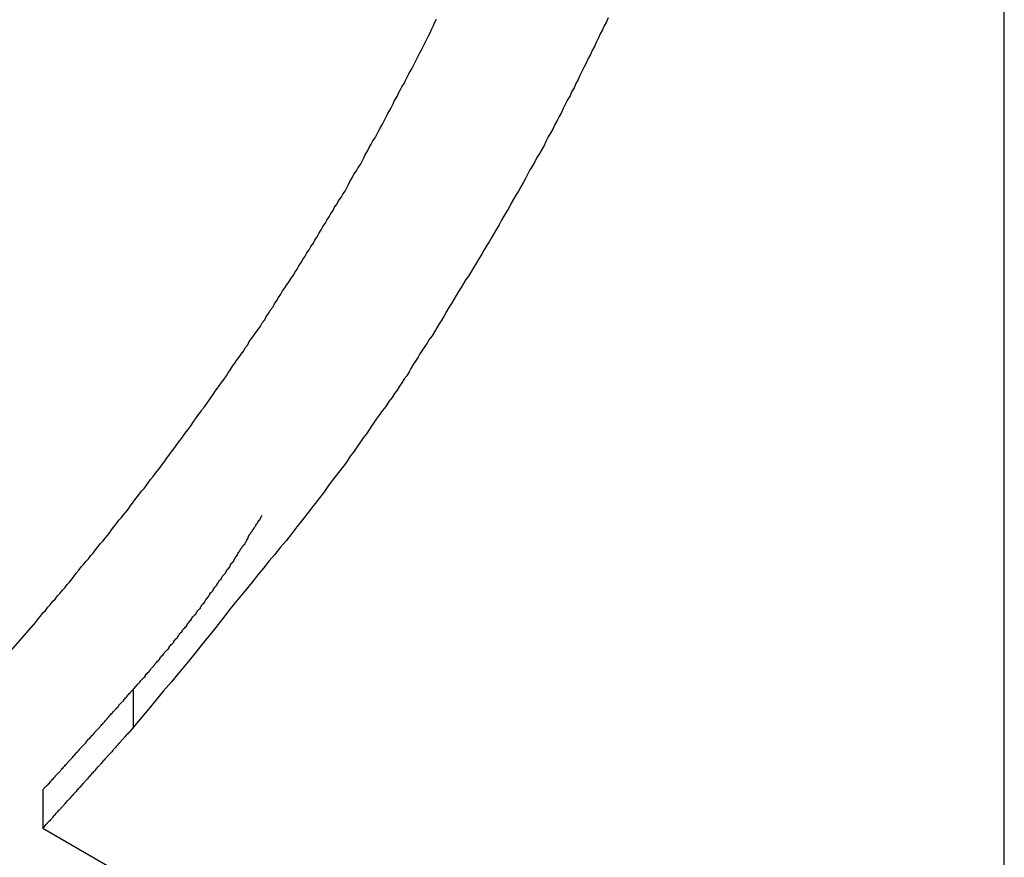
# Model space of a CAD drawing. Extents: x -49 to 49, y -53 to 53.
# Drawn here: x -25 to -24, y -13 to -13 of the extents above; entities that cross this region are included whole.
import ezdxf

# ---------------------------------------------------------------- set-up
doc = ezdxf.new("R2010")
doc.units = 0
doc.layers.get('0').update_dxf_attribs({"linetype": 'CONTINUOUS'})

msp = doc.modelspace()

# ---------------------------------------------------------------- linework, layer by layer
at = {"color": 0}
for points in [[(-24.4256, -30.0519), (-24.4256, 53.2481)], [(-24.4256, -30.0519), (-24.4256, 53.2481)], [(-24.4256, -30.0519), (-24.4256, 53.2481)], [(-24.4256, -30.0519), (-24.4256, 53.2481)], [(-24.4256, -30.0519), (-24.4256, 53.2481)], [(-24.4256, -30.0519), (-24.4256, 53.2481)], [(-24.4256, -30.0519), (-24.4256, 53.2481)], [(-24.4256, -30.0519), (-24.4256, 53.2481)], [(-24.4256, -30.0519), (-24.4256, 53.2481)], [(-24.4256, -30.0519), (-24.4256, 53.2481)], [(-24.4256, -30.0519), (-24.4256, 53.2481)], [(-24.4256, -30.0519), (-24.4256, 53.2481)], [(-24.4256, -30.0519), (-24.4256, 53.2481)], [(-24.4256, -30.0519), (-24.4256, 53.2481)], [(-24.4256, -30.0519), (-24.4256, 53.2481)], [(-24.4256, -30.0519), (-24.4256, 53.2481)], [(-24.4256, -30.0519), (-24.4256, 53.2481)], [(-24.4256, -30.0519), (-24.4256, 53.2481)], [(-24.4256, -30.0519), (-24.4256, 53.2481)], [(-24.4256, -30.0519), (-24.4256, 53.2481)], [(-24.4256, -30.0519), (-24.4256, 53.2481)], [(-24.8001, -13.0205), (-24.7856, -13.004), (-24.7856, -13.004), (-24.7847, -13.0028), (-24.7838, -13.0018), (-24.7829, -13.0006), (-24.782, -12.9997), (-24.7811, -12.9985), (-24.7802, -12.9976), (-24.7793, -12.9964), (-24.7784, -12.9955), (-24.7775, -12.9943), (-24.7766, -12.9934), (-24.7757, -12.9922), (-24.7748, -12.9913), (-24.7739, -12.9901), (-24.773, -12.9892), (-24.7721, -12.988), (-24.7714, -12.9871), (-24.7714, -12.9871), (-24.7705, -12.9859), (-24.7696, -12.9847), (-24.7687, -12.9835), (-24.7678, -12.9826), (-24.7669, -12.9814), (-24.766, -12.9805), (-24.7651, -12.9793), (-24.7643, -12.9784), (-24.7634, -12.9772), (-24.7625, -12.9761), (-24.7616, -12.9749), (-24.7607, -12.974), (-24.7598, -12.9728), (-24.7589, -12.9719), (-24.758, -12.9707), (-24.7574, -12.9698), (-24.7574, -12.9698), (-24.7565, -12.9686), (-24.7556, -12.9674), (-24.7547, -12.9662), (-24.7538, -12.9653), (-24.7529, -12.9641), (-24.752, -12.9631), (-24.7511, -12.9619), (-24.7505, -12.961), (-24.7496, -12.9598), (-24.7487, -12.9586), (-24.7478, -12.9574), (-24.7471, -12.9565), (-24.7462, -12.9553), (-24.7453, -12.9544), (-24.7444, -12.9532), (-24.7438, -12.9523), (-24.7438, -12.9523), (-24.7429, -12.9511), (-24.742, -12.9499), (-24.7411, -12.9487), (-24.7403, -12.9478), (-24.7394, -12.9466), (-24.7385, -12.9454), (-24.7376, -12.9442), (-24.737, -12.9433), (-24.7361, -12.9421), (-24.7352, -12.9409), (-24.7343, -12.9397), (-24.7337, -12.9388), (-24.7328, -12.9376), (-24.7319, -12.9365), (-24.731, -12.9353), (-24.7304, -12.9344), (-24.7304, -12.9344), (-24.7295, -12.9332), (-24.7286, -12.932), (-24.7277, -12.9308), (-24.7271, -12.9297), (-24.7262, -12.9285), (-24.7253, -12.9273), (-24.7244, -12.9261), (-24.7238, -12.9252), (-24.7229, -12.924), (-24.722, -12.9228), (-24.7211, -12.9216), (-24.7205, -12.9207), (-24.7196, -12.9195), (-24.7189, -12.9183), (-24.718, -12.9171), (-24.7174, -12.9162), (-24.7174, -12.9162), (-24.7165, -12.915), (-24.7156, -12.9138), (-24.7147, -12.9126), (-24.7141, -12.9114), (-24.7132, -12.9102), (-24.7125, -12.909), (-24.7116, -12.9078), (-24.711, -12.9069), (-24.7101, -12.9057), (-24.7092, -12.9045), (-24.7083, -12.9033), (-24.7077, -12.9022), (-24.7068, -12.901), (-24.7062, -12.8998), (-24.7053, -12.8986), (-24.7047, -12.8977), (-24.7047, -12.8977), (-24.7038, -12.8965), (-24.7029, -12.8953), (-24.702, -12.8941), (-24.7014, -12.8929), (-24.7005, -12.8917), (-24.6999, -12.8905), (-24.699, -12.8893), (-24.6984, -12.8882), (-24.6975, -12.887), (-24.6969, -12.8858), (-24.696, -12.8846), (-24.6954, -12.8834), (-24.6945, -12.8822), (-24.6939, -12.881), (-24.693, -12.8798), (-24.6924, -12.8789), (-24.6924, -12.8789), (-24.6915, -12.8777), (-24.6908, -12.8765), (-24.6899, -12.8753), (-24.6893, -12.8741), (-24.6884, -12.8729), (-24.6878, -12.8717), (-24.6869, -12.8705), (-24.6863, -12.8693), (-24.6854, -12.8681), (-24.6848, -12.8669), (-24.6839, -12.8657), (-24.6833, -12.8645), (-24.6824, -12.8633), (-24.6818, -12.8621), (-24.681, -12.8609), (-24.6804, -12.8597), (-24.6804, -12.8597), (-24.6795, -12.8583), (-24.6789, -12.8571), (-24.678, -12.8559), (-24.6774, -12.8547), (-24.6765, -12.8535), (-24.6759, -12.8523), (-24.6751, -12.8511), (-24.6745, -12.8499), (-24.6736, -12.8487), (-24.673, -12.8475), (-24.6721, -12.8463), (-24.6715, -12.8451), (-24.6706, -12.8439), (-24.67, -12.8427), (-24.6694, -12.8415), (-24.6688, -12.8403), (-24.6688, -12.8403), (-24.6679, -12.8388), (-24.6673, -12.8376), (-24.6664, -12.8364), (-24.6658, -12.8352), (-24.6649, -12.834), (-24.6643, -12.8328), (-24.6637, -12.8316), (-24.6631, -12.8304), (-24.6622, -12.8289), (-24.6616, -12.8277), (-24.6609, -12.8265), (-24.6603, -12.8253), (-24.6594, -12.8241), (-24.6588, -12.8229), (-24.6582, -12.8217), (-24.6576, -12.8205), (-24.6576, -12.8205), (-24.6567, -12.819), (-24.6561, -12.8178), (-24.6555, -12.8166), (-24.6549, -12.8154), (-24.654, -12.8139), (-24.6534, -12.8127), (-24.6528, -12.8115), (-24.6522, -12.8103), (-24.6513, -12.8088), (-24.6507, -12.8076), (-24.6501, -12.8064), (-24.6495, -12.8052), (-24.6487, -12.804), (-24.6481, -12.8028), (-24.6475, -12.8016), (-24.6469, -12.8004), (-24.6469, -12.8004), (-24.646, -12.7989), (-24.6454, -12.7977), (-24.6448, -12.7965), (-24.6442, -12.7953), (-24.6434, -12.7938), (-24.6428, -12.7926), (-24.6422, -12.7914), (-24.6416, -12.7902), (-24.6408, -12.7887), (-24.6402, -12.7875), (-24.6396, -12.7863), (-24.639, -12.7851), (-24.6384, -12.7836), (-24.6378, -12.7824), (-24.6372, -12.7812), (-24.6366, -12.78)], [(-24.5728, -12.7795), (-24.5734, -12.781), (-24.5743, -12.7825), (-24.5749, -12.784), (-24.5758, -12.7855), (-24.5764, -12.787), (-24.5773, -12.7887), (-24.5779, -12.7902), (-24.5788, -12.7917), (-24.5794, -12.7932), (-24.5803, -12.7947), (-24.5809, -12.7962), (-24.5818, -12.7977), (-24.5825, -12.7992), (-24.5834, -12.801), (-24.5834, -12.801), (-24.584, -12.8025), (-24.5849, -12.804), (-24.5855, -12.8055), (-24.5864, -12.807), (-24.587, -12.8085), (-24.5879, -12.81), (-24.5887, -12.8115), (-24.5896, -12.8132), (-24.5902, -12.8147), (-24.5911, -12.8162), (-24.5918, -12.8177), (-24.5927, -12.8192), (-24.5933, -12.8207), (-24.5942, -12.8222), (-24.5951, -12.8237), (-24.596, -12.8255), (-24.596, -12.8255), (-24.5966, -12.827), (-24.5975, -12.8285), (-24.5984, -12.83), (-24.5993, -12.8315), (-24.6001, -12.833), (-24.601, -12.8345), (-24.6019, -12.836), (-24.6028, -12.8378), (-24.6035, -12.8393), (-24.6044, -12.8408), (-24.6053, -12.8423), (-24.6062, -12.8439), (-24.6071, -12.8454), (-24.608, -12.8469), (-24.6089, -12.8484), (-24.6098, -12.8502), (-24.6098, -12.8502), (-24.6107, -12.8517), (-24.6116, -12.8532), (-24.6125, -12.8547), (-24.6134, -12.8565), (-24.6143, -12.858), (-24.6152, -12.8595), (-24.6161, -12.861), (-24.6171, -12.8628), (-24.618, -12.8643), (-24.6189, -12.8658), (-24.6198, -12.8673), (-24.6209, -12.8691), (-24.6218, -12.8706), (-24.6227, -12.8722), (-24.6236, -12.8737), (-24.6248, -12.8755), (-24.6248, -12.8755), (-24.6257, -12.8767), (-24.6266, -12.8782), (-24.6275, -12.8797), (-24.6284, -12.8812), (-24.6293, -12.8827), (-24.6302, -12.8842), (-24.6311, -12.8857), (-24.632, -12.8872), (-24.6329, -12.8887), (-24.6338, -12.8902), (-24.6347, -12.8917), (-24.6356, -12.8932), (-24.6365, -12.8947), (-24.6374, -12.8962), (-24.6383, -12.8977), (-24.6395, -12.8992), (-24.6395, -12.8992), (-24.6401, -12.9004), (-24.641, -12.9017), (-24.6419, -12.9029), (-24.6428, -12.9044), (-24.6435, -12.9056), (-24.6444, -12.9071), (-24.6453, -12.9083), (-24.6462, -12.9098), (-24.6468, -12.911), (-24.6477, -12.9125), (-24.6486, -12.9137), (-24.6495, -12.9152), (-24.6504, -12.9164), (-24.6513, -12.9179), (-24.6522, -12.9191), (-24.6531, -12.9206), (-24.6531, -12.9206), (-24.6543, -12.9221), (-24.6555, -12.9239), (-24.6567, -12.9254), (-24.6579, -12.9272), (-24.6591, -12.9287), (-24.6603, -12.9305), (-24.6615, -12.9323), (-24.6627, -12.9341), (-24.6639, -12.9356), (-24.6651, -12.9374), (-24.6663, -12.9391), (-24.6675, -12.9409), (-24.6687, -12.9424), (-24.6699, -12.9442), (-24.6711, -12.946), (-24.6726, -12.9478), (-24.6726, -12.9478), (-24.6744, -12.9502), (-24.6765, -12.9529), (-24.6783, -12.9555), (-24.6804, -12.9582), (-24.6822, -12.9606), (-24.6843, -12.9633), (-24.6864, -12.966), (-24.6885, -12.9687), (-24.6904, -12.9711), (-24.6925, -12.9738), (-24.6946, -12.9762), (-24.6967, -12.9789), (-24.6988, -12.9813), (-24.7009, -12.984), (-24.703, -12.9865), (-24.7052, -12.9892), (-24.7052, -12.9892), (-24.7079, -12.9925), (-24.7106, -12.9958), (-24.7133, -12.9991), (-24.716, -13.0027), (-24.7187, -13.006), (-24.7214, -13.0094), (-24.7241, -13.0127), (-24.727, -13.0163), (-24.7297, -13.0196), (-24.7324, -13.0229), (-24.7351, -13.0262), (-24.7381, -13.0296), (-24.7408, -13.0329), (-24.7436, -13.0362), (-24.7463, -13.0395), (-24.7493, -13.0431)], [(-24.7493, -13.029), (-24.7475, -13.0269), (-24.7475, -13.0269), (-24.7472, -13.0266), (-24.7472, -13.0266), (-24.7469, -13.0263), (-24.7469, -13.0263), (-24.7466, -13.026), (-24.7466, -13.026), (-24.7466, -13.0258), (-24.7466, -13.0258), (-24.7463, -13.0255), (-24.7463, -13.0255), (-24.746, -13.0252), (-24.746, -13.0252), (-24.7457, -13.0249), (-24.7457, -13.0249), (-24.7457, -13.0249), (-24.7457, -13.0249), (-24.7457, -13.0249), (-24.7454, -13.0246), (-24.7454, -13.0246), (-24.7451, -13.0243), (-24.7451, -13.0243), (-24.7448, -13.024), (-24.7448, -13.024), (-24.7448, -13.0237), (-24.7448, -13.0237), (-24.7445, -13.0234), (-24.7445, -13.0234), (-24.7442, -13.0231), (-24.7442, -13.0231), (-24.7439, -13.0228), (-24.7439, -13.0228), (-24.7439, -13.0228), (-24.7439, -13.0228), (-24.7439, -13.0228), (-24.7436, -13.0225), (-24.7436, -13.0225), (-24.7433, -13.0222), (-24.7433, -13.0222), (-24.743, -13.0219), (-24.743, -13.0219), (-24.743, -13.0217), (-24.743, -13.0217), (-24.7427, -13.0214), (-24.7427, -13.0214), (-24.7425, -13.0211), (-24.7425, -13.0211), (-24.7422, -13.0208), (-24.7422, -13.0208), (-24.7422, -13.0208), (-24.7422, -13.0208), (-24.7422, -13.0208), (-24.7419, -13.0205), (-24.7419, -13.0205), (-24.7416, -13.0202), (-24.7416, -13.0202), (-24.7413, -13.0199), (-24.7413, -13.0199), (-24.7413, -13.0196), (-24.7413, -13.0196), (-24.741, -13.0193), (-24.741, -13.0193), (-24.7407, -13.019), (-24.7407, -13.019), (-24.7404, -13.0187), (-24.7404, -13.0187), (-24.7404, -13.0187), (-24.7404, -13.0187), (-24.7404, -13.0187), (-24.7401, -13.0184), (-24.7401, -13.0184), (-24.7398, -13.0181), (-24.7398, -13.0181), (-24.7395, -13.0178), (-24.7395, -13.0178), (-24.7395, -13.0175), (-24.7395, -13.0175), (-24.7392, -13.0172), (-24.7392, -13.0172), (-24.739, -13.0169), (-24.739, -13.0169), (-24.7387, -13.0166), (-24.7387, -13.0166), (-24.7387, -13.0166), (-24.7387, -13.0166), (-24.7387, -13.0166), (-24.7384, -13.0163), (-24.7384, -13.0163), (-24.7381, -13.016), (-24.7381, -13.016), (-24.7378, -13.0157), (-24.7378, -13.0157), (-24.7378, -13.0154), (-24.7378, -13.0154), (-24.7375, -13.0151), (-24.7375, -13.0151), (-24.7372, -13.0148), (-24.7372, -13.0148), (-24.7369, -13.0145), (-24.7369, -13.0145), (-24.7369, -13.0145), (-24.7369, -13.0145), (-24.7369, -13.0145), (-24.7366, -13.0142), (-24.7366, -13.0142), (-24.7363, -13.0139), (-24.7363, -13.0139), (-24.736, -13.0136), (-24.736, -13.0136), (-24.736, -13.0133), (-24.736, -13.0133), (-24.7357, -13.013), (-24.7357, -13.013), (-24.7355, -13.0127), (-24.7355, -13.0127), (-24.7352, -13.0124), (-24.7352, -13.0124), (-24.7352, -13.0124), (-24.7352, -13.0124), (-24.7352, -13.0124), (-24.7349, -13.0121), (-24.7349, -13.0121), (-24.7346, -13.0118), (-24.7346, -13.0118), (-24.7343, -13.0115), (-24.7343, -13.0115), (-24.7343, -13.0112), (-24.7343, -13.0112), (-24.734, -13.0109), (-24.734, -13.0109), (-24.7338, -13.0106), (-24.7338, -13.0106), (-24.7335, -13.0103), (-24.7335, -13.0103), (-24.7335, -13.0103), (-24.7335, -13.0103), (-24.7335, -13.0103), (-24.7332, -13.01), (-24.7332, -13.01), (-24.7329, -13.0097), (-24.7329, -13.0097), (-24.7326, -13.0094), (-24.7326, -13.0094), (-24.7326, -13.0091), (-24.7326, -13.0091), (-24.7323, -13.0088), (-24.7323, -13.0088), (-24.7322, -13.0085), (-24.7322, -13.0085), (-24.7319, -13.0082), (-24.7319, -13.0082), (-24.7319, -13.0082), (-24.7319, -13.0082), (-24.7319, -13.0082), (-24.7316, -13.0079), (-24.7316, -13.0079), (-24.7313, -13.0076), (-24.7313, -13.0076), (-24.731, -13.0073), (-24.731, -13.0073), (-24.731, -13.007), (-24.731, -13.007), (-24.7307, -13.0067), (-24.7307, -13.0067), (-24.7305, -13.0064), (-24.7305, -13.0064), (-24.7302, -13.0061), (-24.7302, -13.0061), (-24.7302, -13.0061), (-24.7302, -13.0061), (-24.7302, -13.0061), (-24.7299, -13.0058), (-24.7299, -13.0058), (-24.7296, -13.0055), (-24.7296, -13.0055), (-24.7293, -13.0052), (-24.7293, -13.0052), (-24.7293, -13.0049), (-24.7293, -13.0049), (-24.729, -13.0046), (-24.729, -13.0046), (-24.7289, -13.0043), (-24.7289, -13.0043), (-24.7286, -13.004), (-24.7286, -13.004), (-24.7286, -13.0039), (-24.7286, -13.0039), (-24.7286, -13.0039), (-24.7283, -13.0036), (-24.7283, -13.0036), (-24.728, -13.0033), (-24.728, -13.0033), (-24.7277, -13.003), (-24.7277, -13.003), (-24.7277, -13.0027), (-24.7277, -13.0027), (-24.7274, -13.0024), (-24.7274, -13.0024), (-24.7272, -13.0021), (-24.7272, -13.0021), (-24.7269, -13.0018), (-24.7269, -13.0018), (-24.7269, -13.0018), (-24.7269, -13.0018), (-24.7269, -13.0018), (-24.7266, -13.0015), (-24.7266, -13.0015), (-24.7263, -13.0012), (-24.7263, -13.0012), (-24.726, -13.0009), (-24.726, -13.0009), (-24.726, -13.0006), (-24.726, -13.0006), (-24.7257, -13.0003), (-24.7257, -13.0003), (-24.7256, -13), (-24.7256, -13), (-24.7253, -12.9997), (-24.7253, -12.9997), (-24.7253, -12.9997), (-24.7253, -12.9997), (-24.7253, -12.9997), (-24.725, -12.9994), (-24.725, -12.9994), (-24.7247, -12.9991), (-24.7247, -12.9991), (-24.7244, -12.9988), (-24.7244, -12.9988), (-24.7244, -12.9985), (-24.7244, -12.9985), (-24.7241, -12.9982), (-24.7241, -12.9982), (-24.724, -12.9979), (-24.724, -12.9979), (-24.7237, -12.9976), (-24.7237, -12.9976), (-24.7237, -12.9975), (-24.7237, -12.9975), (-24.7237, -12.9975), (-24.7234, -12.9972), (-24.7234, -12.9972), (-24.7231, -12.9969), (-24.7231, -12.9969), (-24.7228, -12.9966), (-24.7228, -12.9966), (-24.7228, -12.9963), (-24.7228, -12.9963), (-24.7225, -12.996), (-24.7225, -12.996), (-24.7224, -12.9957), (-24.7224, -12.9957), (-24.7221, -12.9954), (-24.7221, -12.9954), (-24.7221, -12.9953), (-24.7221, -12.9953), (-24.7221, -12.9953), (-24.7218, -12.995), (-24.7218, -12.995), (-24.7215, -12.9947), (-24.7215, -12.9947), (-24.7212, -12.9944), (-24.7212, -12.9944), (-24.7212, -12.9941), (-24.7212, -12.9941), (-24.7209, -12.9938), (-24.7209, -12.9938), (-24.7209, -12.9935), (-24.7209, -12.9935), (-24.7206, -12.9932), (-24.7206, -12.9932), (-24.7206, -12.9932), (-24.7206, -12.9932), (-24.7206, -12.9932), (-24.7203, -12.9929), (-24.7203, -12.9929), (-24.72, -12.9926), (-24.72, -12.9926), (-24.7197, -12.9923), (-24.7197, -12.9923), (-24.7197, -12.992), (-24.7197, -12.992), (-24.7194, -12.9917), (-24.7194, -12.9917), (-24.7193, -12.9914), (-24.7193, -12.9914), (-24.719, -12.9911), (-24.719, -12.9911), (-24.719, -12.991), (-24.719, -12.991), (-24.719, -12.991), (-24.7187, -12.9907), (-24.7187, -12.9907), (-24.7184, -12.9904), (-24.7184, -12.9904), (-24.7181, -12.9901), (-24.7181, -12.9901), (-24.7181, -12.9898), (-24.7181, -12.9898), (-24.7178, -12.9895), (-24.7178, -12.9895), (-24.7178, -12.9892), (-24.7178, -12.9892), (-24.7175, -12.9889), (-24.7175, -12.9889), (-24.7175, -12.9888), (-24.7175, -12.9888), (-24.7175, -12.9888), (-24.7172, -12.9885), (-24.7172, -12.9885), (-24.7169, -12.9882), (-24.7169, -12.9882), (-24.7166, -12.9879), (-24.7166, -12.9879), (-24.7166, -12.9876), (-24.7166, -12.9876), (-24.7163, -12.9873), (-24.7163, -12.9873), (-24.7162, -12.987), (-24.7162, -12.987), (-24.7159, -12.9867), (-24.7159, -12.9867), (-24.7159, -12.9867), (-24.7159, -12.9867), (-24.7159, -12.9867), (-24.7156, -12.9864), (-24.7156, -12.9864), (-24.7153, -12.9861), (-24.7153, -12.9861), (-24.715, -12.9858), (-24.715, -12.9858), (-24.715, -12.9855), (-24.715, -12.9855), (-24.7147, -12.9852), (-24.7147, -12.9852), (-24.7147, -12.9849), (-24.7147, -12.9849), (-24.7144, -12.9846), (-24.7144, -12.9846), (-24.7144, -12.9845), (-24.7144, -12.9845), (-24.7144, -12.9845), (-24.7141, -12.9842), (-24.7141, -12.9842), (-24.7138, -12.9839), (-24.7138, -12.9839), (-24.7135, -12.9836), (-24.7135, -12.9836), (-24.7135, -12.9833), (-24.7135, -12.9833), (-24.7132, -12.983), (-24.7132, -12.983), (-24.7132, -12.9827), (-24.7132, -12.9827), (-24.7129, -12.9824), (-24.7129, -12.9824), (-24.7129, -12.9823), (-24.7129, -12.9823), (-24.7129, -12.9823), (-24.7126, -12.982), (-24.7126, -12.982), (-24.7123, -12.9817), (-24.7123, -12.9817), (-24.712, -12.9814), (-24.712, -12.9814), (-24.712, -12.9811), (-24.712, -12.9811), (-24.7117, -12.9808), (-24.7117, -12.9808), (-24.7117, -12.9805), (-24.7117, -12.9805), (-24.7114, -12.9802), (-24.7114, -12.9802), (-24.7114, -12.98), (-24.7114, -12.98), (-24.7114, -12.98), (-24.7111, -12.9797), (-24.7111, -12.9797), (-24.7109, -12.9794), (-24.7109, -12.9794), (-24.7106, -12.9791), (-24.7106, -12.9791), (-24.7106, -12.9788), (-24.7106, -12.9788), (-24.7103, -12.9785), (-24.7103, -12.9785), (-24.7103, -12.9782), (-24.7103, -12.9782), (-24.71, -12.9779), (-24.71, -12.9779), (-24.71, -12.9778), (-24.71, -12.9778), (-24.71, -12.9778), (-24.7097, -12.9775), (-24.7097, -12.9775), (-24.7096, -12.9772), (-24.7096, -12.9772), (-24.7093, -12.9769), (-24.7093, -12.9769), (-24.7093, -12.9768), (-24.7093, -12.9768), (-24.709, -12.9765), (-24.709, -12.9765), (-24.709, -12.9762), (-24.709, -12.9762), (-24.7087, -12.9759), (-24.7087, -12.9759), (-24.7087, -12.9759), (-24.7087, -12.9759), (-24.7087, -12.9759), (-24.7084, -12.9756), (-24.7084, -12.9755), (-24.7081, -12.9752), (-24.7081, -12.9752), (-24.7078, -12.9749), (-24.7078, -12.9749), (-24.7078, -12.9746), (-24.7078, -12.9746), (-24.7075, -12.9743), (-24.7075, -12.9743), (-24.7074, -12.974), (-24.7074, -12.974), (-24.7071, -12.9737), (-24.7071, -12.9737), (-24.7071, -12.9734), (-24.7071, -12.9734), (-24.7071, -12.9734), (-24.7068, -12.9731), (-24.7068, -12.9728), (-24.7065, -12.9725), (-24.7065, -12.9722), (-24.7062, -12.9719), (-24.7062, -12.9716), (-24.7059, -12.9713), (-24.7059, -12.9713), (-24.7056, -12.971), (-24.7056, -12.9707), (-24.7053, -12.9704), (-24.7053, -12.9704), (-24.705, -12.9701), (-24.705, -12.9698), (-24.7047, -12.9695), (-24.7047, -12.9695), (-24.7047, -12.9695), (-24.7044, -12.9689), (-24.7041, -12.9686), (-24.7038, -12.9683), (-24.7038, -12.968), (-24.7035, -12.9677), (-24.7034, -12.9674), (-24.7031, -12.9671), (-24.7031, -12.9668), (-24.7028, -12.9665), (-24.7025, -12.9662), (-24.7022, -12.9659), (-24.7022, -12.9656), (-24.7019, -12.9653), (-24.7019, -12.965), (-24.7016, -12.9647), (-24.7016, -12.9644)], [(-24.783, -13.0664), (-24.7819, -13.0652), (-24.7819, -13.0652), (-24.7816, -13.0649), (-24.7816, -13.0649), (-24.7816, -13.0649), (-24.7816, -13.0649), (-24.7813, -13.0646), (-24.7813, -13.0646), (-24.7813, -13.0646), (-24.7813, -13.0646), (-24.781, -13.0643), (-24.781, -13.0643), (-24.781, -13.0643), (-24.781, -13.0643), (-24.7807, -13.064), (-24.7807, -13.064), (-24.7807, -13.064), (-24.7807, -13.064), (-24.7807, -13.064), (-24.7804, -13.0637), (-24.7804, -13.0637), (-24.7804, -13.0636), (-24.7804, -13.0636), (-24.7801, -13.0633), (-24.7801, -13.0633), (-24.7801, -13.0633), (-24.7801, -13.0633), (-24.7798, -13.063), (-24.7798, -13.063), (-24.7798, -13.063), (-24.7798, -13.063), (-24.7796, -13.0627), (-24.7796, -13.0627), (-24.7796, -13.0627), (-24.7796, -13.0627), (-24.7796, -13.0627), (-24.7793, -13.0624), (-24.7793, -13.0624), (-24.7793, -13.0624), (-24.7793, -13.0624), (-24.779, -13.0621), (-24.779, -13.0621), (-24.779, -13.0621), (-24.779, -13.0621), (-24.7787, -13.0618), (-24.7787, -13.0618), (-24.7787, -13.0618), (-24.7787, -13.0618), (-24.7785, -13.0615), (-24.7785, -13.0615), (-24.7785, -13.0615), (-24.7785, -13.0615), (-24.7785, -13.0615), (-24.7782, -13.0612), (-24.7782, -13.0612), (-24.7782, -13.0611), (-24.7782, -13.0611), (-24.7779, -13.0608), (-24.7779, -13.0608), (-24.7779, -13.0608), (-24.7779, -13.0608), (-24.7776, -13.0605), (-24.7776, -13.0605), (-24.7776, -13.0605), (-24.7776, -13.0605), (-24.7773, -13.0602), (-24.7773, -13.0602), (-24.7773, -13.0602), (-24.7773, -13.0602), (-24.7773, -13.0602), (-24.777, -13.0599), (-24.777, -13.0599), (-24.777, -13.0599), (-24.777, -13.0599), (-24.7767, -13.0596), (-24.7767, -13.0596), (-24.7767, -13.0596), (-24.7767, -13.0596), (-24.7764, -13.0593), (-24.7764, -13.0593), (-24.7764, -13.0593), (-24.7764, -13.0593), (-24.7762, -13.059), (-24.7762, -13.059), (-24.7762, -13.059), (-24.7762, -13.059), (-24.7762, -13.059), (-24.7759, -13.0587), (-24.7759, -13.0587), (-24.7759, -13.0586), (-24.7759, -13.0586), (-24.7756, -13.0583), (-24.7756, -13.0583), (-24.7756, -13.0583), (-24.7756, -13.0583), (-24.7753, -13.058), (-24.7753, -13.058), (-24.7753, -13.058), (-24.7753, -13.058), (-24.7751, -13.0577), (-24.7751, -13.0577), (-24.7751, -13.0577), (-24.7751, -13.0577), (-24.7751, -13.0577), (-24.7748, -13.0574), (-24.7748, -13.0574), (-24.7748, -13.0574), (-24.7748, -13.0574), (-24.7745, -13.0571), (-24.7745, -13.0571), (-24.7745, -13.0571), (-24.7745, -13.0571), (-24.7742, -13.0568), (-24.7742, -13.0568), (-24.7742, -13.0568), (-24.7742, -13.0568), (-24.774, -13.0565), (-24.774, -13.0565), (-24.774, -13.0565), (-24.774, -13.0565), (-24.774, -13.0565), (-24.7737, -13.0562), (-24.7737, -13.0562), (-24.7737, -13.0561), (-24.7737, -13.0561), (-24.7734, -13.0558), (-24.7734, -13.0558), (-24.7734, -13.0558), (-24.7734, -13.0558), (-24.7731, -13.0555), (-24.7731, -13.0555), (-24.7731, -13.0555), (-24.7731, -13.0555), (-24.7728, -13.0552), (-24.7728, -13.0552), (-24.7728, -13.0552), (-24.7728, -13.0552), (-24.7728, -13.0552), (-24.7725, -13.0549), (-24.7725, -13.0549), (-24.7725, -13.0549), (-24.7725, -13.0549), (-24.7722, -13.0546), (-24.7722, -13.0546), (-24.7722, -13.0546), (-24.7722, -13.0546), (-24.7719, -13.0543), (-24.7719, -13.0543), (-24.7719, -13.0543), (-24.7719, -13.0543), (-24.7717, -13.054), (-24.7717, -13.054), (-24.7717, -13.054), (-24.7717, -13.054), (-24.7717, -13.054), (-24.7714, -13.0537), (-24.7714, -13.0537), (-24.7714, -13.0536), (-24.7714, -13.0536), (-24.7711, -13.0533), (-24.7711, -13.0533), (-24.7711, -13.0533), (-24.7711, -13.0533), (-24.7708, -13.053), (-24.7708, -13.053), (-24.7708, -13.053), (-24.7708, -13.053), (-24.7706, -13.0527), (-24.7706, -13.0527), (-24.7706, -13.0527), (-24.7706, -13.0527), (-24.7706, -13.0527), (-24.7703, -13.0524), (-24.7703, -13.0524), (-24.7703, -13.0524), (-24.7703, -13.0524), (-24.77, -13.0521), (-24.77, -13.0521), (-24.77, -13.0521), (-24.77, -13.0521), (-24.7697, -13.0518), (-24.7697, -13.0518), (-24.7697, -13.0518), (-24.7697, -13.0518), (-24.7695, -13.0515), (-24.7695, -13.0515), (-24.7695, -13.0515), (-24.7695, -13.0515), (-24.7695, -13.0515), (-24.7692, -13.0512), (-24.7692, -13.0512), (-24.7692, -13.0511), (-24.7692, -13.0511), (-24.7689, -13.0508), (-24.7689, -13.0508), (-24.7689, -13.0508), (-24.7689, -13.0508), (-24.7686, -13.0505), (-24.7686, -13.0505), (-24.7686, -13.0505), (-24.7686, -13.0505), (-24.7683, -13.0502), (-24.7683, -13.0502), (-24.7683, -13.0502), (-24.7683, -13.0502), (-24.7683, -13.0502), (-24.768, -13.0499), (-24.768, -13.0499), (-24.768, -13.0499), (-24.768, -13.0499), (-24.7677, -13.0496), (-24.7677, -13.0496), (-24.7677, -13.0496), (-24.7677, -13.0496), (-24.7674, -13.0493), (-24.7674, -13.0493), (-24.7674, -13.0493), (-24.7674, -13.0493), (-24.7672, -13.049), (-24.7672, -13.049), (-24.7672, -13.049), (-24.7672, -13.049), (-24.7672, -13.049), (-24.7669, -13.0487), (-24.7669, -13.0487), (-24.7669, -13.0486), (-24.7669, -13.0486), (-24.7666, -13.0483), (-24.7666, -13.0483), (-24.7666, -13.0483), (-24.7666, -13.0483), (-24.7663, -13.048), (-24.7663, -13.048), (-24.7663, -13.048), (-24.7663, -13.048), (-24.7661, -13.0477), (-24.7661, -13.0477), (-24.7661, -13.0477), (-24.7661, -13.0477), (-24.7661, -13.0477), (-24.7658, -13.0474), (-24.7658, -13.0474), (-24.7658, -13.0474), (-24.7658, -13.0474), (-24.7655, -13.0471), (-24.7655, -13.0471), (-24.7655, -13.0471), (-24.7655, -13.0471), (-24.7652, -13.0468), (-24.7652, -13.0468), (-24.7652, -13.0468), (-24.7652, -13.0468), (-24.765, -13.0465), (-24.765, -13.0465), (-24.765, -13.0465), (-24.765, -13.0465), (-24.765, -13.0465), (-24.7647, -13.0462), (-24.7647, -13.0462), (-24.7647, -13.0462), (-24.7647, -13.0462), (-24.7644, -13.0459), (-24.7644, -13.0459), (-24.7644, -13.0459), (-24.7644, -13.0459), (-24.7641, -13.0456), (-24.7641, -13.0456), (-24.7641, -13.0456), (-24.7641, -13.0456), (-24.7639, -13.0453), (-24.7639, -13.0453), (-24.7639, -13.0453), (-24.7639, -13.0453), (-24.7639, -13.0453), (-24.7636, -13.045), (-24.7636, -13.045), (-24.7636, -13.0449), (-24.7636, -13.0449), (-24.7633, -13.0446), (-24.7633, -13.0446), (-24.7633, -13.0446), (-24.7633, -13.0446), (-24.763, -13.0443), (-24.763, -13.0443), (-24.763, -13.0443), (-24.763, -13.0443), (-24.7627, -13.044), (-24.7627, -13.044), (-24.7627, -13.044), (-24.7627, -13.044), (-24.7627, -13.044), (-24.7624, -13.0437), (-24.7624, -13.0437), (-24.7624, -13.0437), (-24.7624, -13.0437), (-24.7621, -13.0434), (-24.7621, -13.0434), (-24.7621, -13.0434), (-24.7621, -13.0434), (-24.7618, -13.0431), (-24.7618, -13.0431), (-24.7618, -13.0431), (-24.7618, -13.0431), (-24.7616, -13.0428), (-24.7616, -13.0428), (-24.7616, -13.0428), (-24.7616, -13.0428), (-24.7616, -13.0428), (-24.7613, -13.0425), (-24.7613, -13.0425), (-24.7613, -13.0424), (-24.7613, -13.0424), (-24.761, -13.0421), (-24.761, -13.0421), (-24.761, -13.0421), (-24.761, -13.0421), (-24.7607, -13.0418), (-24.7607, -13.0418), (-24.7607, -13.0418), (-24.7607, -13.0418), (-24.7605, -13.0415), (-24.7605, -13.0415), (-24.7605, -13.0415), (-24.7605, -13.0415), (-24.7605, -13.0415), (-24.7602, -13.0412), (-24.7602, -13.0412), (-24.7602, -13.0412), (-24.7602, -13.0412), (-24.7599, -13.0409), (-24.7599, -13.0409), (-24.7599, -13.0409), (-24.7599, -13.0409), (-24.7596, -13.0406), (-24.7596, -13.0406), (-24.7596, -13.0406), (-24.7596, -13.0406), (-24.7594, -13.0403), (-24.7594, -13.0403), (-24.7594, -13.0403), (-24.7594, -13.0403), (-24.7594, -13.0403), (-24.7591, -13.04), (-24.7591, -13.04), (-24.7591, -13.0399), (-24.7591, -13.0399), (-24.7588, -13.0396), (-24.7588, -13.0396), (-24.7588, -13.0396), (-24.7588, -13.0396), (-24.7585, -13.0393), (-24.7585, -13.0393), (-24.7585, -13.0393), (-24.7585, -13.0393), (-24.7583, -13.039), (-24.7583, -13.039), (-24.7583, -13.039), (-24.7583, -13.039), (-24.7583, -13.039), (-24.758, -13.0387), (-24.758, -13.0387), (-24.758, -13.0386), (-24.758, -13.0386), (-24.7577, -13.0383), (-24.7577, -13.0383), (-24.7577, -13.0383), (-24.7577, -13.0383), (-24.7574, -13.038), (-24.7574, -13.038), (-24.7574, -13.038), (-24.7574, -13.038), (-24.7571, -13.0377), (-24.7571, -13.0377), (-24.7571, -13.0377), (-24.7571, -13.0377), (-24.7571, -13.0377), (-24.7568, -13.0374), (-24.7568, -13.0374), (-24.7568, -13.0374), (-24.7568, -13.0374), (-24.7565, -13.0371), (-24.7565, -13.0371), (-24.7565, -13.0371), (-24.7565, -13.0371), (-24.7562, -13.0368), (-24.7562, -13.0368), (-24.7562, -13.0368), (-24.7562, -13.0368), (-24.756, -13.0365), (-24.756, -13.0365), (-24.756, -13.0365), (-24.756, -13.0365), (-24.756, -13.0365), (-24.7557, -13.0362), (-24.7557, -13.0362), (-24.7557, -13.0362), (-24.7557, -13.0362), (-24.7554, -13.0359), (-24.7554, -13.0359), (-24.7554, -13.0359), (-24.7554, -13.0359), (-24.7551, -13.0356), (-24.7551, -13.0356), (-24.7551, -13.0356), (-24.7551, -13.0356), (-24.755, -13.0354), (-24.755, -13.0354), (-24.755, -13.0354), (-24.755, -13.0354), (-24.755, -13.0354), (-24.7547, -13.0351), (-24.7547, -13.0351), (-24.7547, -13.0349), (-24.7547, -13.0349), (-24.7544, -13.0346), (-24.7544, -13.0346), (-24.7544, -13.0346), (-24.7544, -13.0346), (-24.7541, -13.0343), (-24.7541, -13.0343), (-24.7541, -13.0343), (-24.7541, -13.0343), (-24.7538, -13.034), (-24.7538, -13.034), (-24.7538, -13.034), (-24.7538, -13.034), (-24.7538, -13.034), (-24.7535, -13.0337), (-24.7535, -13.0337), (-24.7532, -13.0334), (-24.7532, -13.0334), (-24.7529, -13.0331), (-24.7529, -13.0331), (-24.7528, -13.0328), (-24.7528, -13.0328), (-24.7525, -13.0325), (-24.7525, -13.0325), (-24.7522, -13.0322), (-24.7522, -13.0322), (-24.7519, -13.0319), (-24.7519, -13.0319), (-24.7519, -13.0318), (-24.7519, -13.0318), (-24.7519, -13.0318), (-24.7516, -13.0315), (-24.7514, -13.0312), (-24.7511, -13.0309), (-24.7511, -13.0309), (-24.7508, -13.0306), (-24.7508, -13.0306), (-24.7505, -13.0303), (-24.7505, -13.0303), (-24.7502, -13.03), (-24.7502, -13.0299), (-24.7499, -13.0296), (-24.7499, -13.0296), (-24.7496, -13.0293), (-24.7496, -13.0293), (-24.7493, -13.029), (-24.7493, -13.029)], [(-24.7493, -13.029), (-24.7493, -13.029)], [(-24.7493, -13.0431), (-24.7493, -13.029)], [(-24.7493, -13.0431), (-24.7493, -13.029)], [(-24.7493, -13.0431), (-24.7493, -13.029)], [(-24.7493, -13.0431), (-24.7493, -13.029)], [(-24.7493, -13.0431), (-24.7493, -13.029)], [(-24.7493, -13.0431), (-24.7493, -13.029)], [(-24.7493, -13.0431), (-24.7493, -13.029)], [(-24.7493, -13.0431), (-24.7493, -13.029)], [(-24.7493, -13.0431), (-24.7493, -13.029)], [(-24.7493, -13.0431), (-24.7493, -13.029)], [(-24.7493, -13.0431), (-24.7493, -13.029)], [(-24.7493, -13.0431), (-24.7493, -13.029)], [(-24.7493, -13.0431), (-24.7493, -13.029)], [(-24.7493, -13.0431), (-24.7493, -13.029)], [(-24.7493, -13.0431), (-24.7493, -13.029)], [(-24.7493, -13.0431), (-24.7493, -13.029)], [(-24.7493, -13.0431), (-24.7493, -13.029)], [(-24.7493, -13.0431), (-24.7493, -13.029)], [(-24.7493, -13.0431), (-24.7493, -13.029)], [(-24.7493, -13.0431), (-24.7493, -13.029)], [(-24.7493, -13.0431), (-24.7493, -13.029)], [(-24.7493, -13.0431), (-24.7504, -13.0444), (-24.7504, -13.0444), (-24.7504, -13.0444), (-24.7504, -13.0444), (-24.7504, -13.0444), (-24.7506, -13.0447), (-24.7506, -13.0447), (-24.7506, -13.0447), (-24.7506, -13.0447), (-24.7509, -13.045), (-24.7509, -13.045), (-24.7509, -13.045), (-24.7509, -13.045), (-24.7512, -13.0453), (-24.7512, -13.0453), (-24.7512, -13.0453), (-24.7512, -13.0453), (-24.7515, -13.0456), (-24.7515, -13.0456), (-24.7515, -13.0456), (-24.7515, -13.0456), (-24.7515, -13.0456), (-24.7518, -13.0459), (-24.7518, -13.0459), (-24.7518, -13.0459), (-24.7518, -13.0459), (-24.7521, -13.0462), (-24.7521, -13.0462), (-24.7521, -13.0462), (-24.7521, -13.0462), (-24.7524, -13.0465), (-24.7524, -13.0465), (-24.7524, -13.0466), (-24.7524, -13.0466), (-24.7527, -13.0469), (-24.7527, -13.0469), (-24.7527, -13.0469), (-24.7527, -13.0469), (-24.7527, -13.0469), (-24.7529, -13.0472), (-24.7529, -13.0472), (-24.7529, -13.0472), (-24.7529, -13.0472), (-24.7532, -13.0475), (-24.7532, -13.0475), (-24.7532, -13.0475), (-24.7532, -13.0475), (-24.7535, -13.0478), (-24.7535, -13.0478), (-24.7535, -13.0478), (-24.7535, -13.0478), (-24.7538, -13.0481), (-24.7538, -13.0481), (-24.7538, -13.0481), (-24.7538, -13.0481), (-24.7538, -13.0481), (-24.754, -13.0484), (-24.754, -13.0484), (-24.754, -13.0484), (-24.754, -13.0484), (-24.7543, -13.0487), (-24.7543, -13.0487), (-24.7543, -13.0487), (-24.7543, -13.0487), (-24.7546, -13.049), (-24.7546, -13.049), (-24.7546, -13.0491), (-24.7546, -13.0491), (-24.7549, -13.0494), (-24.7549, -13.0494), (-24.7549, -13.0494), (-24.7549, -13.0494), (-24.7549, -13.0494), (-24.7551, -13.0497), (-24.7551, -13.0497), (-24.7551, -13.0497), (-24.7551, -13.0497), (-24.7554, -13.05), (-24.7554, -13.05), (-24.7554, -13.05), (-24.7554, -13.05), (-24.7557, -13.0503), (-24.7557, -13.0503), (-24.7557, -13.0503), (-24.7557, -13.0503), (-24.756, -13.0506), (-24.756, -13.0506), (-24.756, -13.0506), (-24.756, -13.0506), (-24.756, -13.0506), (-24.7562, -13.0509), (-24.7562, -13.0509), (-24.7562, -13.0509), (-24.7562, -13.0509), (-24.7565, -13.0512), (-24.7565, -13.0512), (-24.7565, -13.0512), (-24.7565, -13.0512), (-24.7568, -13.0515), (-24.7568, -13.0515), (-24.7568, -13.0516), (-24.7568, -13.0516), (-24.7571, -13.0519), (-24.7571, -13.0519), (-24.7571, -13.0519), (-24.7571, -13.0519), (-24.7571, -13.0519), (-24.7573, -13.0522), (-24.7573, -13.0522), (-24.7573, -13.0522), (-24.7573, -13.0522), (-24.7576, -13.0525), (-24.7576, -13.0525), (-24.7576, -13.0525), (-24.7576, -13.0525), (-24.7579, -13.0528), (-24.7579, -13.0528), (-24.7579, -13.0528), (-24.7579, -13.0528), (-24.7582, -13.0531), (-24.7582, -13.0531), (-24.7582, -13.0531), (-24.7582, -13.0531), (-24.7582, -13.0531), (-24.7585, -13.0534), (-24.7585, -13.0534), (-24.7585, -13.0534), (-24.7585, -13.0534), (-24.7588, -13.0537), (-24.7588, -13.0537), (-24.7588, -13.0537), (-24.7588, -13.0537), (-24.7591, -13.054), (-24.7591, -13.054), (-24.7591, -13.0541), (-24.7591, -13.0541), (-24.7594, -13.0544), (-24.7594, -13.0544), (-24.7594, -13.0544), (-24.7594, -13.0544), (-24.7594, -13.0544), (-24.7596, -13.0547), (-24.7596, -13.0547), (-24.7596, -13.0547), (-24.7596, -13.0547), (-24.7599, -13.055), (-24.7599, -13.055), (-24.7599, -13.055), (-24.7599, -13.055), (-24.7602, -13.0553), (-24.7602, -13.0553), (-24.7602, -13.0553), (-24.7602, -13.0553), (-24.7605, -13.0556), (-24.7605, -13.0556), (-24.7605, -13.0556), (-24.7605, -13.0556), (-24.7605, -13.0556), (-24.7607, -13.0559), (-24.7607, -13.0559), (-24.7607, -13.0559), (-24.7607, -13.0559), (-24.761, -13.0562), (-24.761, -13.0562), (-24.761, -13.0562), (-24.761, -13.0562), (-24.7613, -13.0565), (-24.7613, -13.0565), (-24.7613, -13.0566), (-24.7613, -13.0566), (-24.7616, -13.0569), (-24.7616, -13.0569), (-24.7616, -13.0569), (-24.7616, -13.0569), (-24.7616, -13.0569), (-24.7618, -13.0572), (-24.7618, -13.0572), (-24.7618, -13.0572), (-24.7618, -13.0572), (-24.7621, -13.0575), (-24.7621, -13.0575), (-24.7621, -13.0575), (-24.7621, -13.0575), (-24.7624, -13.0578), (-24.7624, -13.0578), (-24.7624, -13.0578), (-24.7624, -13.0578), (-24.7627, -13.0581), (-24.7627, -13.0581), (-24.7627, -13.0581), (-24.7627, -13.0581), (-24.7627, -13.0581), (-24.7629, -13.0584), (-24.7629, -13.0584), (-24.7629, -13.0584), (-24.7629, -13.0584), (-24.7632, -13.0587), (-24.7632, -13.0587), (-24.7632, -13.0587), (-24.7632, -13.0587), (-24.7635, -13.059), (-24.7635, -13.059), (-24.7635, -13.0591), (-24.7635, -13.0591), (-24.7638, -13.0594), (-24.7638, -13.0594), (-24.7638, -13.0594), (-24.7638, -13.0594), (-24.7638, -13.0594), (-24.7641, -13.0597), (-24.7641, -13.0597), (-24.7641, -13.0597), (-24.7641, -13.0597), (-24.7644, -13.06), (-24.7644, -13.06), (-24.7644, -13.06), (-24.7644, -13.06), (-24.7647, -13.0603), (-24.7647, -13.0603), (-24.7647, -13.0603), (-24.7647, -13.0603), (-24.765, -13.0606), (-24.765, -13.0606), (-24.765, -13.0606), (-24.765, -13.0606), (-24.765, -13.0606), (-24.7652, -13.0609), (-24.7652, -13.0609), (-24.7652, -13.0609), (-24.7652, -13.0609), (-24.7655, -13.0612), (-24.7655, -13.0612), (-24.7655, -13.0612), (-24.7655, -13.0612), (-24.7658, -13.0615), (-24.7658, -13.0615), (-24.7658, -13.0616), (-24.7658, -13.0616), (-24.7661, -13.0619), (-24.7661, -13.0619), (-24.7661, -13.0619), (-24.7661, -13.0619), (-24.7661, -13.0619), (-24.7663, -13.0622), (-24.7663, -13.0622), (-24.7663, -13.0622), (-24.7663, -13.0622), (-24.7666, -13.0625), (-24.7666, -13.0625), (-24.7666, -13.0625), (-24.7666, -13.0625), (-24.7669, -13.0628), (-24.7669, -13.0628), (-24.7669, -13.0628), (-24.7669, -13.0628), (-24.7672, -13.0631), (-24.7672, -13.0631), (-24.7672, -13.0631), (-24.7672, -13.0631), (-24.7672, -13.0631), (-24.7674, -13.0634), (-24.7674, -13.0634), (-24.7674, -13.0634), (-24.7674, -13.0634), (-24.7677, -13.0637), (-24.7677, -13.0637), (-24.7677, -13.0637), (-24.7677, -13.0637), (-24.768, -13.064), (-24.768, -13.064), (-24.768, -13.0641), (-24.768, -13.0641), (-24.7683, -13.0644), (-24.7683, -13.0644), (-24.7683, -13.0644), (-24.7683, -13.0644), (-24.7683, -13.0644), (-24.7685, -13.0647), (-24.7685, -13.0647), (-24.7685, -13.0647), (-24.7685, -13.0647), (-24.7688, -13.065), (-24.7688, -13.065), (-24.7688, -13.065), (-24.7688, -13.065), (-24.7691, -13.0653), (-24.7691, -13.0653), (-24.7691, -13.0653), (-24.7691, -13.0653), (-24.7694, -13.0656), (-24.7694, -13.0656), (-24.7694, -13.0656), (-24.7694, -13.0656), (-24.7694, -13.0656), (-24.7697, -13.0659), (-24.7697, -13.0659), (-24.7697, -13.0659), (-24.7697, -13.0659), (-24.77, -13.0662), (-24.77, -13.0662), (-24.77, -13.0662), (-24.77, -13.0662), (-24.7703, -13.0665), (-24.7703, -13.0665), (-24.7703, -13.0666), (-24.7703, -13.0666), (-24.7706, -13.0669), (-24.7706, -13.0669), (-24.7706, -13.0669), (-24.7706, -13.0669), (-24.7706, -13.0669), (-24.7708, -13.0672), (-24.7708, -13.0672), (-24.7708, -13.0672), (-24.7708, -13.0672), (-24.7711, -13.0675), (-24.7711, -13.0675), (-24.7711, -13.0675), (-24.7711, -13.0675), (-24.7714, -13.0678), (-24.7714, -13.0678), (-24.7714, -13.0678), (-24.7714, -13.0678), (-24.7717, -13.0681), (-24.7717, -13.0681), (-24.7717, -13.0681), (-24.7717, -13.0681), (-24.7717, -13.0681), (-24.7719, -13.0684), (-24.7719, -13.0684), (-24.7719, -13.0684), (-24.7719, -13.0684), (-24.7722, -13.0687), (-24.7722, -13.0687), (-24.7722, -13.0687), (-24.7722, -13.0687), (-24.7725, -13.069), (-24.7725, -13.069), (-24.7725, -13.0691), (-24.7725, -13.0691), (-24.7728, -13.0694), (-24.7728, -13.0694), (-24.7728, -13.0694), (-24.7728, -13.0694), (-24.7728, -13.0694), (-24.7731, -13.0697), (-24.7731, -13.0697), (-24.7731, -13.0697), (-24.7731, -13.0697), (-24.7734, -13.07), (-24.7734, -13.07), (-24.7734, -13.07), (-24.7734, -13.07), (-24.7737, -13.0703), (-24.7737, -13.0703), (-24.7737, -13.0703), (-24.7737, -13.0703), (-24.774, -13.0706), (-24.774, -13.0706), (-24.774, -13.0706), (-24.774, -13.0706), (-24.774, -13.0706), (-24.7742, -13.0709), (-24.7742, -13.0709), (-24.7742, -13.0709), (-24.7742, -13.0709), (-24.7745, -13.0712), (-24.7745, -13.0712), (-24.7745, -13.0712), (-24.7745, -13.0712), (-24.7748, -13.0715), (-24.7748, -13.0715), (-24.7748, -13.0716), (-24.7748, -13.0716), (-24.7751, -13.0719), (-24.7751, -13.0719), (-24.7751, -13.0719), (-24.7751, -13.0719), (-24.7751, -13.0719), (-24.7753, -13.0722), (-24.7753, -13.0722), (-24.7753, -13.0722), (-24.7753, -13.0722), (-24.7756, -13.0725), (-24.7756, -13.0725), (-24.7756, -13.0725), (-24.7756, -13.0725), (-24.7759, -13.0728), (-24.7759, -13.0728), (-24.7759, -13.0728), (-24.7759, -13.0728), (-24.7762, -13.0731), (-24.7762, -13.0731), (-24.7762, -13.0731), (-24.7762, -13.0731), (-24.7762, -13.0731), (-24.7763, -13.0733), (-24.7763, -13.0733), (-24.7763, -13.0733), (-24.7763, -13.0733), (-24.7766, -13.0736), (-24.7766, -13.0736), (-24.7766, -13.0736), (-24.7766, -13.0736), (-24.7769, -13.0739), (-24.7769, -13.0739), (-24.7769, -13.0739), (-24.7769, -13.0739), (-24.7772, -13.0742), (-24.7772, -13.0742), (-24.7772, -13.0742), (-24.7772, -13.0742), (-24.7772, -13.0742), (-24.7775, -13.0745), (-24.7775, -13.0745), (-24.7775, -13.0745), (-24.7775, -13.0745), (-24.7778, -13.0748), (-24.7778, -13.0748), (-24.7778, -13.0748), (-24.7778, -13.0748), (-24.7781, -13.0751), (-24.7781, -13.0751), (-24.7782, -13.0753), (-24.7782, -13.0753), (-24.7785, -13.0756), (-24.7785, -13.0756), (-24.7785, -13.0756), (-24.7785, -13.0757), (-24.7785, -13.0757), (-24.7788, -13.076), (-24.7788, -13.076), (-24.7791, -13.0763), (-24.7791, -13.0763), (-24.7794, -13.0766), (-24.7794, -13.0766), (-24.7795, -13.0769), (-24.7795, -13.0769), (-24.7798, -13.0772), (-24.7798, -13.0772), (-24.7801, -13.0775), (-24.7801, -13.0775), (-24.7804, -13.0778), (-24.7804, -13.0778), (-24.7804, -13.0778), (-24.7807, -13.0781), (-24.7807, -13.0781), (-24.781, -13.0784), (-24.781, -13.0784), (-24.7813, -13.0787), (-24.7813, -13.0788), (-24.7816, -13.0791), (-24.7816, -13.0791), (-24.7819, -13.0794), (-24.7819, -13.0794), (-24.7822, -13.0797), (-24.7822, -13.0797), (-24.7825, -13.08), (-24.7827, -13.0803), (-24.783, -13.0806)], [(-24.7493, -13.0431), (-24.7493, -13.0431)], [(-24.783, -13.0664), (-24.783, -13.0664)], [(-24.783, -13.0664), (-24.783, -13.0806)], [(-24.783, -13.0664), (-24.783, -13.0806)], [(-24.783, -13.0664), (-24.783, -13.0806)], [(-24.783, -13.0664), (-24.783, -13.0806)], [(-24.783, -13.0664), (-24.783, -13.0806)], [(-24.783, -13.0664), (-24.783, -13.0806)], [(-24.783, -13.0664), (-24.783, -13.0806)], [(-24.783, -13.0664), (-24.783, -13.0806)], [(-24.783, -13.0664), (-24.783, -13.0806)], [(-24.783, -13.0664), (-24.783, -13.0806)], [(-24.783, -13.0664), (-24.783, -13.0806)], [(-24.783, -13.0664), (-24.783, -13.0806)], [(-24.783, -13.0664), (-24.783, -13.0806)], [(-24.783, -13.0664), (-24.783, -13.0806)], [(-24.783, -13.0664), (-24.783, -13.0806)], [(-24.783, -13.0664), (-24.783, -13.0806)], [(-24.783, -13.0664), (-24.783, -13.0806)], [(-24.783, -13.0664), (-24.783, -13.0806)], [(-24.783, -13.0664), (-24.783, -13.0806)], [(-24.783, -13.0664), (-24.783, -13.0806)], [(-24.783, -13.0664), (-24.783, -13.0806)], [(-24.783, -13.0806), (-24.6836, -13.1382)], [(-24.783, -13.0806), (-24.783, -13.0806)]]:
    msp.add_lwpolyline(points, dxfattribs=at)

doc.saveas('drawing.dxf')
